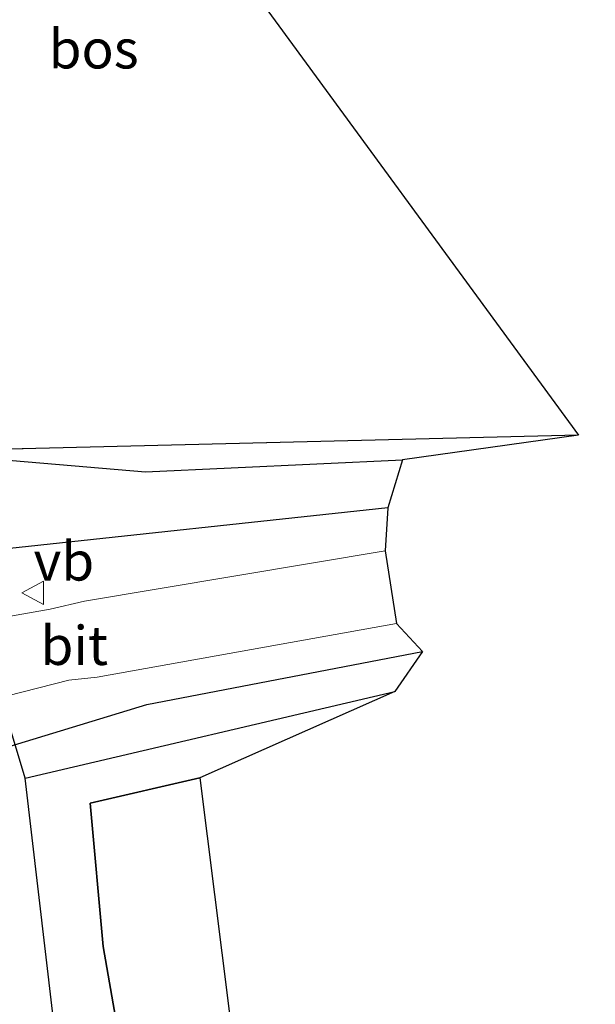
# Model space of a CAD drawing. Units: metres. Extents: x 79993 to 80536, y 383789 to 387500.
# Drawn here: x 80328 to 80365, y 386199 to 386262 of the extents above; entities that cross this region are included whole.
import ezdxf
from ezdxf.enums import TextEntityAlignment as Align

# ---------------------------------------------------------------- set-up
doc = ezdxf.new("R2010")
doc.units = ezdxf.units.M
doc.linetypes.add('IE-TERREINAFSCHEIDING', pattern=[10, 8, -2])
doc.layers.get('0').update_dxf_attribs({"lineweight": 25})
for name, color, linetype, lineweight in [('B-ME-GR-BOMENSTRUIKEN-GV-B6', 93, 'Continuous', 18), ('B-ME-GR-BOS-GV-B6', 10, 'Continuous', 25), ('B-ME-GW-INSTEEKWATERGANG-L-B1', 10, 'Continuous', 25), ('B-ME-GW-WATERGANG-GREPPEL-L-B1', 10, 'Continuous', 25), ('B-ME-IE-TERREINAFSCHEIDING-RASTERHEKWERK-L-B1', 8, 'IE-TERREINAFSCHEIDING', 18), ('B-ME-KG-KADASTRAAL-OPNAMEDTMGRENS-L-B1', 10, 'Continuous', 25), ('B-ME-KW-DUIKER-L-B1', 10, 'Continuous', 25), ('B-ME-VH-VERH_SOORT-BITUMEN-GV-B6', 8, 'IE-TERREINAFSCHEIDING-NATUURLIJK-HOUTWAL', 18), ('B-ME-VW-MEUBILAIR_WEGMEUBILAIR-VERKEERSBORD-S-B1', 8, 'Continuous', 18)]:
    doc.layers.add(name, color=color, linetype=linetype, lineweight=lineweight)
doc.styles.add('NLCS-ISO', font='NLCS-ISO.TTF')
doc.linetypes.add('IE-TERREINAFSCHEIDING-NATUURLIJK-HOUTWAL', pattern='A,7,-1.5,[67,NLCS.SHX,S=0.75,R=45,X=0,Y=0],-1.5,7,-1.5,[70,NLCS.SHX,S=0.75,R=0,X=0,Y=0],-1.5', length=20)

# ---------------------------------------------------------------- blocks, each defined once
blk = doc.blocks.new('verkeersbord')
for p, q in [((0, 0.75), (-0.75, -0.625)), ((0.75, -0.625), (0, 0.75)), ((-0.75, -0.625), (0.75, -0.625))]:
    blk.add_line(p, q)

msp = doc.modelspace()

# ---------------------------------------------------------------- linework, layer by layer
at = {"layer": 'B-ME-GR-BOMENSTRUIKEN-GV-B6'}
for points in [[(80306.697, 386325.951, 14.024), (80307.525, 386320.491, 13.979), (80306.639, 386319.842, 13.783), (80306.566, 386315.383, 13.573), (80309.386, 386298.977, 13.413), (80312.237, 386284.837, 13.477), (80315.556, 386266.936, 12.347), (80321.012, 386245.134, 11.023), (80324.112, 386234.362, 10.947), (80336.441, 386233.319, 12.057), (80352.911, 386234.086, 11.98), (80351.975, 386230.997, 9.713), (80325.236, 386228.135, 9.713), (80324.018, 386233.735, 10.487), (80323.316, 386233.633, 10.253), (80320.978, 386237.008, 10.53), (80316.153, 386256.59, 10.997), (80312.395, 386272.482, 11.753), (80309.573, 386289.878, 12.06), (80306.873, 386303.179, 12.38), (80302.593, 386328.095, 12.547)], [(80336.441, 386233.319, 12.057), (80324.112, 386234.362, 10.947), (80321.012, 386245.134, 11.023), (80315.556, 386266.936, 12.347), (80312.237, 386284.837, 13.477), (80309.386, 386298.977, 13.413), (80306.566, 386315.383, 13.573), (80306.639, 386319.842, 13.783), (80307.525, 386320.491, 13.979), (80307.902, 386317.993, 13.923), (80310.383, 386301.948, 13.36), (80312.008, 386292.536, 13.463), (80312.038, 386292.363, 13.456), (80312.461, 386289.912, 13.35), (80316.597, 386266.206, 12.593), (80324.17, 386234.687, 11.069), (80364.205, 386235.67, 11.947), (80352.911, 386234.086, 11.98), (80336.441, 386233.319, 12.057)], [(80325.236, 386228.135, 9.713), (80351.975, 386230.997, 9.713), (80351.796, 386228.249, 10.832), (80332.524, 386225.026, 10.511), (80330.32, 386224.506, 10.557), (80324.483, 386223.471, 10.448)], [(80316.243, 386214.956, 10.56), (80311.957, 386215.255, 10.23), (80325.619, 386217.859, 10.393), (80325.549, 386218.444, 10.432), (80331.516, 386219.955, 10.598), (80333.336, 386220.148, 10.667), (80352.521, 386223.579, 10.968), (80354.188, 386221.794, 11.023), (80336.509, 386218.392, 10.44), (80324.436, 386214.728, 10.307), (80329.983, 386183.08, 10.273)], [(80350.498, 386051.082, 10.027), (80344.928, 386084.004, 10.11), (80337.516, 386136.478, 10.238), (80329.983, 386183.08, 10.273), (80324.436, 386214.728, 10.307), (80336.509, 386218.392, 10.44), (80354.188, 386221.794, 11.023), (80352.419, 386219.229, 9.767), (80328.707, 386213.674, 9.29), (80330.872, 386195.264, 9.42), (80333.427, 386178.128, 9.36), (80338.75, 386149.644, 9.243), (80342.225, 386121.978, 9.313), (80345.478, 386097.903, 9.32), (80350.084, 386069.407, 9.02), (80352.78, 386051.257, 9.001), (80350.498, 386051.082, 10.027)], [(80356.685, 386051.344, 11.151), (80352.78, 386051.257, 9.001), (80350.084, 386069.407, 9.02), (80345.478, 386097.903, 9.32), (80342.225, 386121.978, 9.313), (80338.75, 386149.644, 9.243), (80333.427, 386178.128, 9.36), (80330.872, 386195.264, 9.42), (80328.707, 386213.674, 9.29), (80352.419, 386219.229, 9.767), (80339.91, 386213.689, 11.896), (80332.895, 386212.077, 11.406), (80333.713, 386202.879, 11.269), (80335.847, 386190.633, 11.117), (80342.172, 386147.367, 10.82), (80348.086, 386102.263, 10.96), (80354.136, 386067.469, 11.117), (80356.685, 386051.344, 11.151)]]:
    msp.add_polyline3d(points, dxfattribs=at)
at = {"layer": 'B-ME-GR-BOS-GV-B6'}
for points in [[(80324.17, 386234.687, 11.069), (80316.597, 386266.206, 12.593), (80312.461, 386289.912, 13.35), (80312.038, 386292.363, 13.456), (80317.259, 386292.719, 13.08), (80318.732, 386297.757, 13.449), (80364.205, 386235.67, 11.947), (80324.17, 386234.687, 11.069)], [(80347.595, 386129.616, 10.739), (80347.58, 386129.002, 10.739), (80348.348, 386128.019, 10.651), (80350.703, 386128.227, 10.563), (80365.2743, 386051.9854, 11.1964), (80356.685, 386051.344, 11.151), (80354.136, 386067.469, 11.117), (80348.086, 386102.263, 10.96), (80342.172, 386147.367, 10.82), (80335.847, 386190.633, 11.117), (80333.713, 386202.879, 11.269), (80332.895, 386212.077, 11.406), (80339.91, 386213.689, 11.896), (80350.224, 386131.75, 10.908), (80348.752, 386131.484, 10.776), (80347.616, 386130.452, 10.739), (80347.595, 386129.616, 10.739)]]:
    msp.add_polyline3d(points, dxfattribs=at)
at = {"layer": 'B-ME-GW-INSTEEKWATERGANG-L-B1'}
for points in [[(80307.525, 386320.491, 13.979), (80306.639, 386319.842, 13.783), (80306.566, 386315.383, 13.573), (80309.386, 386298.977, 13.413), (80312.237, 386284.837, 13.477), (80315.556, 386266.936, 12.347), (80321.012, 386245.134, 11.023), (80324.112, 386234.362, 10.947), (80336.441, 386233.319, 12.057), (80352.911, 386234.086, 11.98)], [(80350.498, 386051.082, 10.027), (80344.928, 386084.004, 10.11), (80337.516, 386136.478, 10.238), (80329.983, 386183.08, 10.273), (80324.436, 386214.728, 10.307), (80336.509, 386218.392, 10.44), (80354.188, 386221.794, 11.023)], [(80339.91, 386213.689, 11.896), (80332.895, 386212.077, 11.406), (80333.713, 386202.879, 11.269), (80335.847, 386190.633, 11.117), (80342.172, 386147.367, 10.82), (80348.086, 386102.263, 10.96), (80354.136, 386067.469, 11.117), (80356.685, 386051.344, 11.151)]]:
    msp.add_polyline3d(points, dxfattribs=at)
at = {"layer": 'B-ME-GW-WATERGANG-GREPPEL-L-B1'}
msp.add_line((80351.975, 386230.997, 9.713), (80325.236, 386228.135, 9.713), dxfattribs=at)
msp.add_polyline3d([(80352.78, 386051.257, 9.001), (80350.084, 386069.407, 9.02), (80345.478, 386097.903, 9.32), (80342.225, 386121.978, 9.313), (80338.75, 386149.644, 9.243), (80333.427, 386178.128, 9.36), (80330.872, 386195.264, 9.42), (80328.707, 386213.674, 9.29), (80352.419, 386219.229, 9.767)], dxfattribs=at)
at = {"layer": 'B-ME-IE-TERREINAFSCHEIDING-RASTERHEKWERK-L-B1'}
msp.add_polyline3d([(80364.205, 386235.67, 11.947), (80324.17, 386234.687, 11.069), (80316.597, 386266.206, 12.593), (80312.461, 386289.912, 13.35), (80312.038, 386292.363, 13.456), (80312.008, 386292.536, 13.463), (80310.383, 386301.948, 13.36), (80307.902, 386317.993, 13.923), (80307.525, 386320.491, 13.979), (80306.697, 386325.951, 14.024), (80304.285, 386341.945, 13.817), (80299.432, 386372.705, 12.96), (80298.555, 386378.266, 12.843), (80293.292, 386413.144, 12.92), (80292.377, 386419.03, 12.902)], dxfattribs=at)
at = {"layer": 'B-ME-KG-KADASTRAAL-OPNAMEDTMGRENS-L-B1'}
msp.add_polyline3d([(80294.1885, 386419.277, 12.8885), (80313.558, 386317.877, 14.176), (80318.732, 386297.757, 13.449), (80364.205, 386235.67, 11.947), (80352.911, 386234.086, 11.98), (80351.975, 386230.997, 9.713), (80351.796, 386228.249, 10.832), (80352.521, 386223.579, 10.968), (80354.188, 386221.794, 11.023), (80352.419, 386219.229, 9.767), (80339.91, 386213.689, 11.896), (80350.224, 386131.75, 10.908), (80350.68, 386130.154, 10.125), (80350.703, 386128.227, 10.563), (80365.2743, 386051.9854, 11.1964)], dxfattribs=at)
at = {"layer": 'B-ME-KW-DUIKER-L-B1'}
msp.add_line((80328.707, 386213.674, 9.29), (80325.059, 386225.838, 10.33), dxfattribs=at)
at = {"layer": 'B-ME-VH-VERH_SOORT-BITUMEN-GV-B6'}
msp.add_polyline3d([(80324.483, 386223.471, 10.448), (80330.32, 386224.506, 10.557), (80332.524, 386225.026, 10.511), (80351.796, 386228.249, 10.832), (80352.521, 386223.579, 10.968), (80333.336, 386220.148, 10.667), (80331.516, 386219.955, 10.598), (80325.549, 386218.444, 10.432), (80311.8514, 386215.7714, 10.2289), (80311.0678, 386219.6027, 10.2523), (80311.805, 386219.747, 10.249), (80314.465, 386221.533, 10.249), (80315.149, 386221.462, 10.297), (80324.483, 386223.471, 10.448)], dxfattribs=at)

# ---------------------------------------------------------------- block references
at = {"layer": 'B-ME-VW-MEUBILAIR_WEGMEUBILAIR-VERKEERSBORD-S-B1', "rotation": 90}
msp.add_blockref('verkeersbord', (80329.257, 386225.56, 10.528), dxfattribs=at)

# ---------------------------------------------------------------- texts
at = {"layer": 'B-ME-GR-BOS-GV-B6', "ltscale": 0.2, "style": 'NLCS-ISO'}
msp.add_text('bos', height=2.5, dxfattribs=at).set_placement((80333.1066, 386260.4302), align=Align.MIDDLE_CENTER)
at = {"layer": 'B-ME-VH-VERH_SOORT-BITUMEN-GV-B6', "ltscale": 0.2, "style": 'NLCS-ISO'}
msp.add_text('bit', height=2.5, dxfattribs=at).set_placement((80331.8659, 386222.18), align=Align.MIDDLE_CENTER)
at = {"layer": 'B-ME-VW-MEUBILAIR_WEGMEUBILAIR-VERKEERSBORD-S-B1', "ltscale": 0.2, "style": 'NLCS-ISO'}
msp.add_text('vb', height=2.5, dxfattribs=at).set_placement((80329.257, 386225.56, 10.528), align=Align.BOTTOM_LEFT)

doc.saveas('drawing.dxf')
